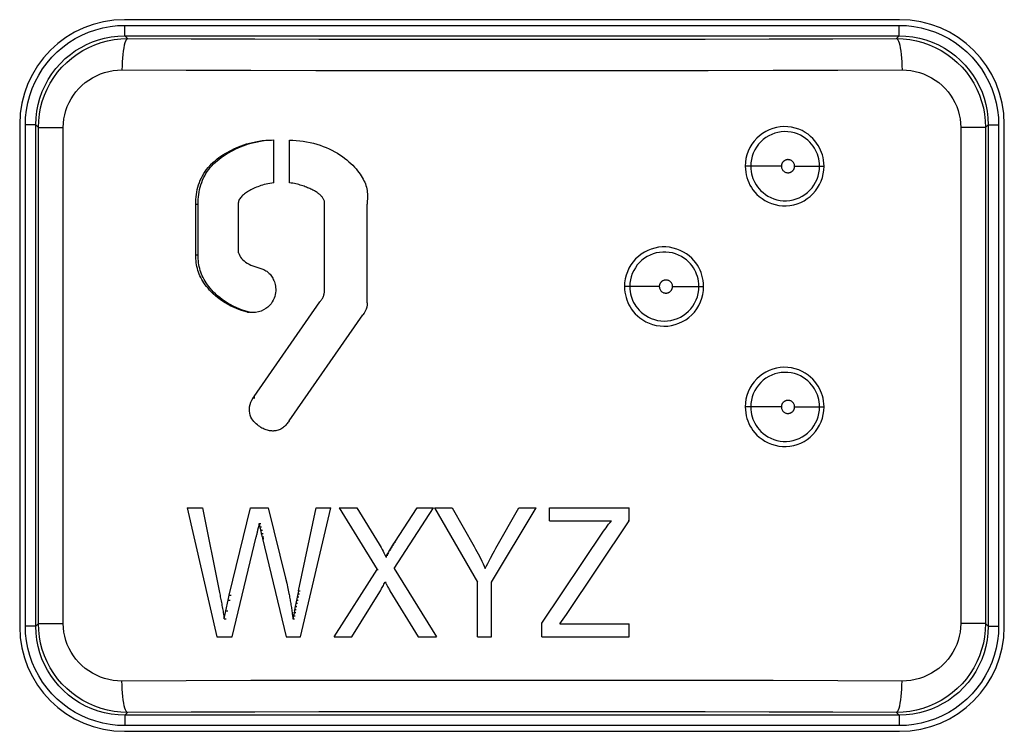
# Model space of a CAD drawing. Units: millimetres. Extents: x 56 to 205, y -11 to 242.
# Drawn here: x 159 to 169, y 59 to 66 of the extents above; entities that cross this region are included whole.
import ezdxf

# ---------------------------------------------------------------- set-up
doc = ezdxf.new("R2010")
doc.units = ezdxf.units.MM
doc.header["$LTSCALE"] = 16.335
doc.layers.get('0').update_dxf_attribs({"linetype": 'CONTINUOUS'})
doc.layers.add('ASSI', color=7, linetype='CONTINUOUS')
doc.layers.add('RACCORDO', color=7, linetype='CONTINUOUS')

msp = doc.modelspace()

# ---------------------------------------------------------------- linework, layer by layer
at = {"color": 7, "linetype": 'CONTINUOUS'}
for p, q in [((160.9701, 60.9039), (161.1148, 60.9039)), ((160.9701, 60.9039), (161.2538, 59.6716)), ((161.1148, 60.9039), (161.2776, 60.096)), ((161.3709, 60.071), (161.573, 60.9039)), ((161.573, 60.9039), (161.7436, 60.9039)), ((161.7436, 60.9039), (161.9087, 60.2322)), ((162.0322, 60.1121), (162.2001, 60.9039)), ((162.0496, 59.6716), (162.3421, 60.9039)), ((162.2001, 60.9039), (162.3421, 60.9039)), ((162.4198, 60.9039), (162.5874, 60.9039)), ((162.4198, 60.9039), (162.783, 60.3144)), ((162.5874, 60.9039), (162.8007, 60.5562)), ((162.9444, 60.3234), (163.3194, 60.9039)), ((162.9511, 60.5774), (163.1658, 60.9039)), ((163.1658, 60.9039), (163.3194, 60.9039)), ((163.3288, 60.9039), (163.5004, 60.9039)), ((163.3288, 60.9039), (163.7394, 60.1937)), ((163.5004, 60.9039), (163.71, 60.5333)), ((163.8744, 60.1937), (164.2996, 60.9039)), ((163.9155, 60.5183), (164.1356, 60.9039)), ((164.1356, 60.9039), (164.2996, 60.9039)), ((164.4273, 60.904), (165.1879, 60.904)), ((164.4273, 60.7805), (164.4273, 60.904)), ((165.1879, 60.7805), (165.1879, 60.904)), ((161.6552, 60.7556), (161.6728, 60.7556)), ((164.4273, 60.7805), (165.0194, 60.7805)), ((164.592, 59.8857), (165.1879, 60.7805)), ((164.9681, 60.7131), (164.9803, 60.7304)), ((164.9803, 60.7304), (164.9931, 60.7472)), ((164.9931, 60.7472), (165.0065, 60.7644)), ((165.0065, 60.7644), (165.0194, 60.7805)), ((165.1879, 60.7805), (165.1797, 60.7805)), ((161.6457, 60.7076), (161.6467, 60.7129)), ((161.6623, 60.7229), (161.6799, 60.7229)), ((161.6695, 60.6908), (161.687, 60.6908)), ((161.6769, 60.6591), (161.6944, 60.6591)), ((161.6769, 60.6591), (161.6848, 60.627)), ((164.355, 59.8017), (164.9432, 60.6798)), ((164.9432, 60.6798), (164.9556, 60.6965)), ((164.9556, 60.6965), (164.9681, 60.7131)), ((161.3973, 59.6716), (161.6274, 60.6273)), ((161.6849, 60.627), (161.7023, 60.627)), ((161.6886, 60.6111), (161.9131, 59.6716)), ((162.8007, 60.5562), (162.8105, 60.5398)), ((162.8105, 60.5398), (162.8201, 60.5238)), ((162.9215, 60.5321), (162.9314, 60.5473)), ((162.9314, 60.5473), (162.9416, 60.5626)), ((162.9416, 60.5626), (162.9511, 60.5774)), ((162.8201, 60.5238), (162.8298, 60.5065)), ((162.8298, 60.5065), (162.8389, 60.4898)), ((162.8389, 60.4898), (162.8481, 60.4725)), ((162.8481, 60.4725), (162.8576, 60.4548)), ((162.8576, 60.4548), (162.8668, 60.437)), ((162.8668, 60.437), (162.8756, 60.4532)), ((162.8756, 60.4532), (162.8844, 60.4693)), ((162.8844, 60.4693), (162.8934, 60.4853)), ((162.8934, 60.4853), (162.9031, 60.501)), ((162.8934, 60.4853), (162.902, 60.4853)), ((162.9031, 60.501), (162.9121, 60.5167)), ((162.9031, 60.501), (162.9117, 60.501)), ((162.9121, 60.5167), (162.9215, 60.5321)), ((162.9121, 60.5167), (162.9206, 60.5167)), ((162.9215, 60.5321), (162.9299, 60.5321)), ((163.71, 60.5333), (163.7225, 60.5102)), ((163.7225, 60.5102), (163.7347, 60.4865)), ((163.7347, 60.4865), (163.747, 60.4631)), ((163.747, 60.4631), (163.7712, 60.4163)), ((163.8641, 60.4218), (163.8895, 60.4705)), ((163.8895, 60.4705), (163.9026, 60.4943)), ((163.9026, 60.4943), (163.9155, 60.5183)), ((162.8668, 60.437), (162.8756, 60.437)), ((163.7712, 60.4163), (163.7826, 60.3936)), ((163.7826, 60.3936), (163.7936, 60.3701)), ((163.7936, 60.3701), (163.8047, 60.347)), ((163.8156, 60.3237), (163.8271, 60.3486)), ((163.8271, 60.3486), (163.8394, 60.3733)), ((163.8394, 60.3733), (163.8641, 60.4218)), ((162.371, 59.6717), (162.783, 60.3144)), ((162.783, 60.3144), (162.7924, 60.3144)), ((162.9444, 60.3234), (163.3482, 59.6717)), ((163.8047, 60.347), (163.8156, 60.3237)), ((161.9087, 60.2322), (161.9198, 60.1835)), ((161.9198, 60.1835), (161.9304, 60.1348)), ((162.8373, 60.153), (162.8426, 60.1631)), ((162.8426, 60.1631), (162.8478, 60.1737)), ((162.8478, 60.1737), (162.8534, 60.1835)), ((162.8534, 60.1835), (162.8587, 60.1938)), ((162.8587, 60.1938), (162.8675, 60.1938)), ((162.8587, 60.1938), (162.8642, 60.1842)), ((162.8642, 60.1842), (162.8744, 60.1654)), ((162.8744, 60.1654), (162.8844, 60.1474)), ((163.7394, 59.6716), (163.7394, 60.1937)), ((163.8744, 59.6716), (163.8744, 60.1937)), ((161.3594, 60.0204), (161.3708, 60.071)), ((161.9304, 60.1348), (161.9402, 60.0867)), ((162.0258, 60.0819), (162.0408, 60.0819)), ((162.5398, 59.6717), (162.8081, 60.102)), ((162.8081, 60.102), (162.8139, 60.1121)), ((162.8139, 60.1121), (162.8201, 60.1223)), ((162.8201, 60.1223), (162.8257, 60.1326)), ((162.8257, 60.1326), (162.8312, 60.1431)), ((162.8312, 60.1431), (162.8373, 60.153)), ((162.8844, 60.1474), (162.8897, 60.138)), ((162.8897, 60.138), (162.8947, 60.1289)), ((162.8947, 60.1289), (162.9001, 60.12)), ((162.9001, 60.12), (162.9053, 60.1105)), ((162.9053, 60.1105), (163.1735, 59.6717)), ((161.3383, 59.92), (161.3593, 60.0204)), ((161.3593, 60.0204), (161.3793, 60.0203)), ((162.0071, 59.9923), (162.0222, 59.9923)), ((162.0136, 60.022), (162.0287, 60.0219)), ((162.0196, 60.0521), (162.0346, 60.0521)), ((161.3227, 59.8433), (161.3382, 59.92)), ((161.3382, 59.92), (161.3582, 59.92)), ((161.9893, 59.8978), (161.9902, 59.9027)), ((161.9902, 59.9027), (162.0054, 59.9027)), ((161.9946, 59.9277), (161.9955, 59.9327)), ((161.9955, 59.9327), (162.0106, 59.9327)), ((162.0013, 59.962), (162.0164, 59.962)), ((164.5275, 59.7952), (164.592, 59.8857)), ((164.592, 59.8857), (164.5882, 59.8857)), ((161.3227, 59.8433), (161.3428, 59.8433)), ((161.9792, 59.8433), (161.9945, 59.8433)), ((161.9847, 59.8734), (162, 59.8734)), ((164.355, 59.6715), (164.355, 59.8017)), ((164.5275, 59.7952), (165.1879, 59.7952)), ((165.1879, 59.6715), (165.1879, 59.7952)), ((161.2538, 59.6716), (161.3973, 59.6716)), ((161.9131, 59.6716), (162.0496, 59.6716)), ((162.371, 59.6717), (162.5398, 59.6717)), ((163.1735, 59.6717), (163.3482, 59.6717)), ((163.7394, 59.6716), (163.8744, 59.6716)), ((164.355, 59.6715), (165.1879, 59.6715))]:
    msp.add_line(p, q, dxfattribs=at)
at = {"color": 250, "linetype": 'CONTINUOUS'}
for p, q in [((161.6886, 60.6111), (161.7023, 60.6111)), ((162.9314, 60.5473), (162.9397, 60.5473)), ((162.9416, 60.5626), (162.9498, 60.5626)), ((162.9511, 60.5774), (162.9593, 60.5774)), ((162.8756, 60.4532), (162.8843, 60.4532)), ((162.8844, 60.4693), (162.8931, 60.4693)), ((162.8744, 60.1654), (162.8831, 60.1654)), ((161.3708, 60.071), (161.3906, 60.071)), ((162.0321, 60.1121), (162.0471, 60.1121)), ((162.8844, 60.1474), (162.8931, 60.1474))]:
    msp.add_line(p, q, dxfattribs=at)
at = {"color": 7, "linetype": 'CONTINUOUS'}
for centre, major_axis, ratio, start_param, end_param in [((164.0703, 60.7076), (20.4235, 104.9811), 0.022253, -4.708362, -4.70811), ((164.0703, 60.7393), (20.4253, 99.2076), 0.023386, -4.707738, -4.707574), ((164.0703, 60.7556), (-20.4267, 94.7606), 0.024354, 7.848732, 7.849076), ((164.0703, 60.6273), (20.4273, 82.8322), 0.027802, -4.705731, -4.705533), ((164.0703, 60.6437), (20.4251, 91.1627), 0.025474, -4.706854, -4.706682), ((164.0703, 60.6594), (20.4274, 84.7389), 0.027161, -4.706031, -4.705842), ((164.0703, 60.6755), (20.4209, 116.0946), 0.020315, -4.708954, -4.708815), ((164.0703, 60.6915), (20.4294, 81.0575), 0.028173, -4.705487, -4.705289), ((164.0703, 60.7229), (-20.4285, 90.9537), 0.025204, 7.848321, 7.848674), ((164.0703, 60.6908), (-20.4301, 87.8159), 0.025935, 7.847948, 7.84831), ((164.0703, 60.627), (-20.4317, 87.8242), 0.025767, 1.564802, 1.564983), ((164.0703, 60.096), (-20.3797, 105.2235), 0.025581, 1.565841, 1.566101), ((164.0703, 60.0687), (-20.3815, 100.8867), 0.026546, 1.565434, 1.565701), ((164.0703, 60.0866), (-20.453, 112.4525), 0.018335, 1.567461, 1.567892), ((164.0703, 60.0521), (20.4624, 99.1251), 0.019842, -4.708594, -4.708293), ((164.0703, 60.0819), (20.4632, 97.515), 0.020081, -4.708484, -4.708175), ((164.0703, 60.0417), (-20.3814, 103.8075), 0.025804, 1.56573, 1.565998), ((164.0703, 60.0138), (-20.38, 113.0782), 0.023781, 1.56651, 1.566761), ((164.0703, 59.9854), (-20.3812, 110.2725), 0.024302, 1.566304, 1.566555), ((164.0703, 60.0381), (-20.4533, 117.1434), 0.017572, 1.567728, 1.568142), ((164.0703, 59.9896), (-20.4536, 123.1309), 0.016697, 1.568022, 1.568419), ((164.0703, 59.962), (20.4596, 106.5991), 0.018719, -4.70908, -4.708796), ((164.0703, 59.9923), (20.4622, 93.2062), 0.021118, -4.708071, -4.707753), ((164.0703, 60.0219), (20.4612, 103.2452), 0.019167, -4.708883, -4.70859), ((164.0703, 59.9577), (-20.3813, 113.0859), 0.023692, 1.566526, 1.566777), ((164.0703, 59.9293), (-20.3793, 129.555), 0.020798, 1.567524, 1.567741), ((164.0703, 59.9012), (-20.3793, 134.4479), 0.020043, 1.567758, 1.567974), ((164.0703, 59.9407), (-20.4529, 143.1402), 0.014409, 1.568737, 1.569073), ((164.0703, 59.8926), (-20.4532, 150.6792), 0.01367, 1.56894, 1.569268), ((164.0703, 59.8735), (20.4577, 109.509), 0.018402, -4.709174, -4.708951), ((164.0703, 59.9028), (20.4575, 115.8894), 0.017406, -4.709531, -4.709316), ((164.0703, 59.9327), (20.4595, 103.2542), 0.019335, -4.708841, -4.708558), ((164.0703, 59.8721), (-20.3813, 123.7377), 0.021655, 1.567229, 1.567463), ((164.0703, 59.8433), (20.4567, 112.8045), 0.017946, -4.709401, -4.709134)]:
    msp.add_ellipse(centre, major_axis=major_axis, ratio=ratio, start_param=start_param, end_param=end_param, dxfattribs=at)
at = {"layer": 'ASSI', "color": 7, "linetype": 'CONTINUOUS'}
for p, q in [((167.7703, 65.5685), (160.3703, 65.5685)), ((159.3703, 64.5685), (159.3703, 59.7685)), ((168.7703, 59.7685), (168.7703, 64.5685)), ((161.7951, 64.0094), (161.7951, 64.4199)), ((161.9451, 64.0097), (161.9451, 64.4185)), ((162.2801, 62.9789), (162.2801, 63.8292)), ((161.4603, 63.3418), (161.46, 63.8221)), ((162.688, 62.8642), (162.688, 63.8044)), ((161.6077, 61.9677), (162.2361, 62.8732)), ((161.9433, 61.7347), (162.6457, 62.7471)), ((161.6077, 61.9677), (161.6165, 61.9677)), ((160.3703, 58.7685), (167.7703, 58.7685))]:
    msp.add_line(p, q, dxfattribs=at)
at = {"layer": 'ASSI', "color": 250, "linetype": 'CONTINUOUS'}
for p, q in [((160.3744, 65.5142), (167.7661, 65.5142)), ((160.3744, 65.4142), (160.3744, 65.5142)), ((167.7661, 65.4142), (167.7661, 65.5142)), ((160.3744, 65.4142), (167.7661, 65.4142)), ((160.401, 65.3877), (160.3744, 65.4142)), ((167.7395, 65.3877), (167.7661, 65.4142)), ((159.5246, 64.5644), (159.4246, 64.5644)), ((159.4246, 59.7727), (159.4246, 64.5644)), ((159.5492, 64.5397), (159.5246, 64.5644)), ((159.5246, 59.7727), (159.5246, 64.5644)), ((159.5492, 64.5397), (159.7867, 64.5397)), ((159.5492, 59.7974), (159.5492, 64.5397)), ((159.7867, 59.7974), (159.7867, 64.5397)), ((168.5913, 64.5397), (168.3539, 64.5397)), ((168.3539, 64.5397), (168.3539, 59.7974)), ((168.5913, 64.5397), (168.6159, 64.5644)), ((168.5913, 64.5397), (168.5913, 59.7974)), ((168.6159, 64.5644), (168.7159, 64.5644)), ((168.6159, 64.5644), (168.6159, 59.7727)), ((168.7159, 64.5644), (168.7159, 59.7727)), ((166.6417, 64.1685), (166.2969, 64.1685)), ((166.7684, 64.1685), (167.049, 64.1685)), ((161.0524, 63.8045), (161.0745, 63.8045)), ((161.0524, 63.3209), (161.0745, 63.3209)), ((165.4763, 63.0185), (165.144, 63.0185)), ((165.603, 63.0185), (165.8996, 63.0185)), ((161.5451, 62.7753), (161.5636, 62.7753)), ((161.5984, 61.9553), (161.6165, 61.9553)), ((166.6417, 61.8685), (166.2969, 61.8685)), ((166.7684, 61.8685), (167.049, 61.8685)), ((159.5492, 59.7974), (159.5246, 59.7727)), ((159.5492, 59.7974), (159.7867, 59.7974)), ((168.5913, 59.7974), (168.3539, 59.7974)), ((168.5913, 59.7974), (168.6159, 59.7727)), ((159.5246, 59.7727), (159.4246, 59.7727)), ((168.6159, 59.7727), (168.7159, 59.7727)), ((160.401, 58.9494), (160.3744, 58.9229)), ((167.7395, 58.9494), (167.7661, 58.9229)), ((167.7661, 58.9229), (160.3744, 58.9229)), ((160.3744, 58.9229), (160.3744, 58.8229)), ((167.7661, 58.9229), (167.7661, 58.8229)), ((167.7661, 58.8229), (160.3744, 58.8229))]:
    msp.add_line(p, q, dxfattribs=at)
for points in [[(159.4246, 64.5644), (159.4272, 64.6352), (159.435, 64.7052), (159.448, 64.7742), (159.4664, 64.8427), (159.4899, 64.9103), (159.5182, 64.9756), (159.5514, 65.0384), (159.5894, 65.099), (159.6315, 65.1563), (159.678, 65.2102), (159.7286, 65.2608), (159.7825, 65.3073), (159.8398, 65.3494), (159.9003, 65.3874), (159.9632, 65.4206), (160.0285, 65.4489), (160.0961, 65.4724), (160.1646, 65.4908), (160.2336, 65.5038), (160.3036, 65.5116), (160.3744, 65.5142)], [(167.7661, 65.5142), (167.8369, 65.5116), (167.9069, 65.5038), (167.9759, 65.4908), (168.0444, 65.4724), (168.112, 65.4489), (168.1773, 65.4206), (168.2401, 65.3874), (168.3007, 65.3494), (168.358, 65.3073), (168.4119, 65.2608), (168.4625, 65.2102), (168.509, 65.1563), (168.5511, 65.099), (168.5891, 65.0384), (168.6223, 64.9756), (168.6506, 64.9103), (168.6741, 64.8427), (168.6925, 64.7742), (168.7055, 64.7052), (168.7133, 64.6352), (168.7159, 64.5644)], [(159.5246, 64.5644), (159.5271, 64.6295), (159.5345, 64.6941), (159.5469, 64.7578), (159.5639, 64.8201), (159.5856, 64.8807), (159.6119, 64.9396), (159.6426, 64.9964), (159.6775, 65.0508), (159.7164, 65.1023), (159.7594, 65.1509), (159.8058, 65.196), (159.8546, 65.2367), (159.9045, 65.2725), (159.9558, 65.304), (160.0092, 65.3318), (160.0643, 65.3557), (160.1211, 65.3756), (160.1805, 65.3918), (160.243, 65.404), (160.3078, 65.4116), (160.3744, 65.4142)], [(159.5492, 64.5397), (159.5516, 64.6026), (159.5586, 64.6652), (159.5702, 64.7271), (159.5864, 64.788), (159.6071, 64.8475), (159.6322, 64.9054), (159.6616, 64.9614), (159.6952, 65.015), (159.7327, 65.0661), (159.7739, 65.1143), (159.8188, 65.1594), (159.867, 65.201), (159.9182, 65.239), (159.9722, 65.273), (160.0288, 65.303), (160.0874, 65.3286), (160.148, 65.3498), (160.2099, 65.3664), (160.273, 65.3783), (160.3368, 65.3854), (160.401, 65.3877)], [(160.401, 65.3877), (160.394, 65.3845), (160.3871, 65.3764), (160.3804, 65.3634), (160.3741, 65.3458), (160.3682, 65.3239), (160.3629, 65.298), (160.3582, 65.2686), (160.3542, 65.2362), (160.3511, 65.2013), (160.3487, 65.1645), (160.3472, 65.1264), (160.3467, 65.0877)], [(160.401, 65.3877), (161.007, 65.3859), (161.6152, 65.3844), (162.2257, 65.3833), (162.8391, 65.3825), (163.4546, 65.382), (164.0702, 65.3818), (164.6858, 65.382), (165.3014, 65.3825), (165.9148, 65.3833), (166.5252, 65.3844), (167.1335, 65.3859), (167.7395, 65.3877)], [(167.7395, 65.3877), (167.8037, 65.3854), (167.8675, 65.3783), (167.9306, 65.3664), (167.9926, 65.3498), (168.0531, 65.3286), (168.1117, 65.303), (168.1683, 65.273), (168.2223, 65.239), (168.2735, 65.201), (168.3217, 65.1594), (168.3666, 65.1143), (168.4078, 65.0661), (168.4453, 65.015), (168.4789, 64.9614), (168.5083, 64.9054), (168.5334, 64.8475), (168.5541, 64.788), (168.5703, 64.7271), (168.5819, 64.6652), (168.5889, 64.6026), (168.5913, 64.5397)], [(167.7395, 65.3877), (167.7465, 65.3845), (167.7534, 65.3763), (167.7601, 65.3634), (167.7664, 65.3458), (167.7723, 65.3239), (167.7776, 65.298), (167.7823, 65.2686), (167.7863, 65.2362), (167.7894, 65.2013), (167.7918, 65.1645), (167.7933, 65.1265), (167.7938, 65.0877)], [(167.7661, 65.4142), (167.8312, 65.4117), (167.8958, 65.4043), (167.9595, 65.3919), (168.0218, 65.3749), (168.0824, 65.3532), (168.1413, 65.3269), (168.1981, 65.2962), (168.2525, 65.2613), (168.304, 65.2224), (168.3526, 65.1794), (168.3977, 65.133), (168.4384, 65.0842), (168.4742, 65.0343), (168.5057, 64.983), (168.5335, 64.9296), (168.5574, 64.8745), (168.5773, 64.8177), (168.5935, 64.7583), (168.6057, 64.6958), (168.6133, 64.631), (168.6159, 64.5644)], [(159.7867, 64.5397), (159.7882, 64.5806), (159.7928, 64.6209), (159.8004, 64.6606), (159.811, 64.6999), (159.8246, 64.7386), (159.8411, 64.7761), (159.8604, 64.8122), (159.8826, 64.8471), (159.9072, 64.8801), (159.9343, 64.9112), (159.964, 64.9405), (159.9956, 64.9674), (160.0293, 64.9919), (160.065, 65.014), (160.1021, 65.0333), (160.1407, 65.0498), (160.1807, 65.0635), (160.2214, 65.0742), (160.2625, 65.0817), (160.3042, 65.0862), (160.3467, 65.0877)], [(160.3467, 65.0877), (160.9608, 65.0859), (161.5783, 65.0845), (162.1985, 65.0833), (162.8211, 65.0825), (163.4454, 65.082), (164.0702, 65.0819), (164.6951, 65.082), (165.3193, 65.0825), (165.9419, 65.0833), (166.5622, 65.0845), (167.1797, 65.0859), (167.7938, 65.0877)], [(167.7938, 65.0877), (167.8363, 65.0862), (167.878, 65.0817), (167.9191, 65.0742), (167.9597, 65.0635), (167.9997, 65.0498), (168.0383, 65.0333), (168.0755, 65.014), (168.1112, 64.9919), (168.1449, 64.9674), (168.1765, 64.9405), (168.2062, 64.9113), (168.2333, 64.8801), (168.2579, 64.8471), (168.2801, 64.8122), (168.2994, 64.7761), (168.3158, 64.7386), (168.3295, 64.6999), (168.3401, 64.6606), (168.3477, 64.6209), (168.3523, 64.5806), (168.3539, 64.5397)], [(167.049, 64.1685), (167.0476, 64.1972), (167.0446, 64.2247), (167.04, 64.2509), (167.0338, 64.2758), (167.026, 64.2995), (167.0166, 64.3227), (167.0057, 64.3454), (166.9932, 64.3676), (166.9786, 64.3895), (166.9617, 64.4113), (166.9427, 64.4329), (166.921, 64.4534), (166.8965, 64.4731), (166.8693, 64.4918), (166.84, 64.5081), (166.8082, 64.5219), (166.7742, 64.5333), (166.7393, 64.5414), (166.7035, 64.5459), (166.6668, 64.5471), (166.6306, 64.5448), (166.5949, 64.5389), (166.5597, 64.5295), (166.5258, 64.5169), (166.4933, 64.501), (166.4622, 64.4819), (166.4332, 64.4601), (166.4065, 64.4355), (166.382, 64.4082), (166.3603, 64.3787), (166.3415, 64.3469), (166.3255, 64.3128), (166.313, 64.2779), (166.3042, 64.2424), (166.2988, 64.2059), (166.2969, 64.1685)], [(167.0065, 64.1685), (167.0056, 64.1934), (167.0029, 64.2173), (166.9986, 64.2404), (166.993, 64.2621), (166.9863, 64.2827), (166.9781, 64.3029), (166.9686, 64.3226), (166.9577, 64.3419), (166.9449, 64.3611), (166.9303, 64.3802), (166.9136, 64.3988), (166.8947, 64.4168), (166.8733, 64.4341), (166.8496, 64.4501), (166.8239, 64.4644), (166.7961, 64.4767), (166.7665, 64.4865), (166.7359, 64.4935), (166.7045, 64.4976), (166.6726, 64.4986), (166.6408, 64.4965), (166.6096, 64.4913), (166.5789, 64.4832), (166.5493, 64.4721), (166.5208, 64.4583), (166.4937, 64.4417), (166.4684, 64.4226), (166.445, 64.4011), (166.4237, 64.3775), (166.4047, 64.3517), (166.3881, 64.3239), (166.3742, 64.2944), (166.3633, 64.2638), (166.3556, 64.2324), (166.3509, 64.2006), (166.3493, 64.1685)], [(166.7684, 64.1685), (166.7678, 64.1764), (166.7664, 64.1838), (166.7642, 64.1909), (166.7611, 64.1976), (166.7572, 64.2039), (166.7528, 64.2096), (166.748, 64.2145), (166.7428, 64.2187), (166.7375, 64.2222), (166.7321, 64.2251), (166.7267, 64.2273), (166.7214, 64.2289), (166.7162, 64.2301), (166.7111, 64.2308), (166.7061, 64.231), (166.7014, 64.231), (166.6968, 64.2305), (166.6924, 64.2298), (166.6883, 64.2288), (166.6844, 64.2276), (166.6807, 64.2262), (166.6772, 64.2247), (166.674, 64.223), (166.6709, 64.2212), (166.6681, 64.2193), (166.6655, 64.2173), (166.663, 64.2153), (166.6608, 64.2132), (166.6587, 64.2111), (166.6568, 64.209), (166.6551, 64.2069), (166.6535, 64.2048), (166.652, 64.2027), (166.6507, 64.2005), (166.6494, 64.1984), (166.6483, 64.1963), (166.6473, 64.1941), (166.6464, 64.192), (166.6455, 64.1898), (166.6448, 64.1876), (166.6441, 64.1854), (166.6435, 64.1831), (166.643, 64.1808), (166.6425, 64.1785), (166.6422, 64.1761), (166.642, 64.1736), (166.6418, 64.1711), (166.6417, 64.1685)], [(166.2969, 64.1685), (166.2984, 64.1393), (166.3015, 64.1113), (166.3063, 64.0845), (166.3128, 64.0592), (166.321, 64.035), (166.3309, 64.0114), (166.3423, 63.9882), (166.3554, 63.9656), (166.3708, 63.9434), (166.3886, 63.9211), (166.4087, 63.8992), (166.4314, 63.8785), (166.457, 63.8589), (166.4853, 63.8406), (166.5155, 63.8248), (166.5478, 63.8117), (166.5821, 63.8013), (166.617, 63.7941), (166.6525, 63.7905), (166.6886, 63.7902), (166.7242, 63.7933), (166.7593, 63.7999), (166.7938, 63.8098), (166.827, 63.8229), (166.8587, 63.8391), (166.889, 63.8584), (166.9172, 63.8803), (166.9431, 63.9049), (166.9669, 63.9321), (166.9879, 63.9613), (167.0061, 63.9928), (167.0215, 64.0264), (167.0336, 64.0609), (167.0421, 64.0958), (167.0472, 64.1317), (167.049, 64.1685)], [(166.3493, 64.1685), (166.3503, 64.1433), (166.3531, 64.1188), (166.3576, 64.0953), (166.3634, 64.0732), (166.3705, 64.0522), (166.379, 64.0316), (166.389, 64.0115), (166.4005, 63.9919), (166.4138, 63.9723), (166.4293, 63.9529), (166.4469, 63.934), (166.4668, 63.9158), (166.4891, 63.8986), (166.5137, 63.8828), (166.5403, 63.869), (166.5685, 63.8574), (166.5983, 63.8484), (166.629, 63.8422), (166.6601, 63.839), (166.6915, 63.8387), (166.7227, 63.8415), (166.7534, 63.8472), (166.7834, 63.8558), (166.8125, 63.8673), (166.8403, 63.8814), (166.8667, 63.8982), (166.8913, 63.9174), (166.9141, 63.9388), (166.9347, 63.9624), (166.9531, 63.988), (166.9691, 64.0154), (166.9825, 64.0445), (166.993, 64.0747), (167.0005, 64.1056), (167.005, 64.137), (167.0065, 64.1685)], [(166.6417, 64.1685), (166.6423, 64.1607), (166.6437, 64.1533), (166.6459, 64.1462), (166.649, 64.1395), (166.653, 64.1331), (166.6573, 64.1275), (166.6621, 64.1226), (166.6674, 64.1184), (166.6727, 64.1148), (166.678, 64.112), (166.6834, 64.1098), (166.6888, 64.1082), (166.694, 64.107), (166.6991, 64.1063), (166.704, 64.1061), (166.7088, 64.1061), (166.7134, 64.1066), (166.7177, 64.1073), (166.7218, 64.1083), (166.7257, 64.1095), (166.7294, 64.1109), (166.7329, 64.1124), (166.7362, 64.1141), (166.7392, 64.1159), (166.7421, 64.1178), (166.7447, 64.1198), (166.7471, 64.1218), (166.7494, 64.1239), (166.7514, 64.126), (166.7533, 64.1281), (166.7551, 64.1302), (166.7567, 64.1323), (166.7581, 64.1344), (166.7595, 64.1366), (166.7607, 64.1387), (166.7618, 64.1408), (166.7629, 64.143), (166.7638, 64.1451), (166.7646, 64.1473), (166.7654, 64.1495), (166.7661, 64.1517), (166.7667, 64.154), (166.7672, 64.1563), (166.7676, 64.1586), (166.7679, 64.161), (166.7682, 64.1634), (166.7684, 64.166), (166.7684, 64.1685)], [(165.8996, 63.0185), (165.8981, 63.0479), (165.895, 63.076), (165.8901, 63.103), (165.8835, 63.1285), (165.8752, 63.1528), (165.8652, 63.1765), (165.8536, 63.1999), (165.8403, 63.2227), (165.8246, 63.2451), (165.8063, 63.2676), (165.7857, 63.2898), (165.7625, 63.3106), (165.7363, 63.3302), (165.7075, 63.3484), (165.6769, 63.364), (165.6444, 63.3767), (165.6101, 63.3867), (165.5753, 63.3935), (165.54, 63.3968), (165.5042, 63.3968), (165.4689, 63.3935), (165.434, 63.3868), (165.3996, 63.3768), (165.3665, 63.3637), (165.3349, 63.3475), (165.3046, 63.3283), (165.2764, 63.3064), (165.2504, 63.2819), (165.2265, 63.2548), (165.2055, 63.2255), (165.1872, 63.194), (165.1717, 63.1604), (165.1595, 63.126), (165.151, 63.091), (165.1458, 63.0552), (165.144, 63.0185)], [(165.8546, 63.0185), (165.8536, 63.044), (165.8508, 63.0685), (165.8463, 63.0922), (165.8404, 63.1144), (165.8332, 63.1355), (165.8246, 63.1562), (165.8144, 63.1765), (165.8027, 63.1963), (165.7891, 63.216), (165.7732, 63.2357), (165.7551, 63.2548), (165.7348, 63.2731), (165.712, 63.2903), (165.6869, 63.306), (165.6601, 63.3196), (165.6317, 63.3308), (165.6019, 63.3395), (165.5713, 63.3453), (165.5404, 63.3482), (165.5093, 63.3483), (165.4783, 63.3453), (165.4477, 63.3395), (165.4178, 63.3308), (165.3889, 63.3194), (165.3611, 63.3053), (165.3348, 63.2886), (165.3101, 63.2694), (165.2874, 63.248), (165.2667, 63.2245), (165.2482, 63.1989), (165.232, 63.1714), (165.2186, 63.1423), (165.208, 63.1122), (165.2005, 63.0813), (165.196, 63.05), (165.1945, 63.0185)], [(165.603, 63.0185), (165.6024, 63.0264), (165.601, 63.0338), (165.5988, 63.0409), (165.5957, 63.0476), (165.5918, 63.0539), (165.5874, 63.0596), (165.5827, 63.0645), (165.5774, 63.0687), (165.5721, 63.0722), (165.5668, 63.0751), (165.5614, 63.0773), (165.556, 63.0789), (165.5508, 63.0801), (165.5457, 63.0808), (165.5407, 63.081), (165.536, 63.081), (165.5314, 63.0805), (165.527, 63.0798), (165.5229, 63.0788), (165.519, 63.0776), (165.5153, 63.0762), (165.5118, 63.0747), (165.5086, 63.073), (165.5055, 63.0712), (165.5027, 63.0693), (165.5001, 63.0673), (165.4976, 63.0653), (165.4954, 63.0632), (165.4933, 63.0611), (165.4914, 63.059), (165.4897, 63.0569), (165.4881, 63.0548), (165.4866, 63.0526), (165.4852, 63.0505), (165.484, 63.0484), (165.4829, 63.0462), (165.4819, 63.0441), (165.4809, 63.042), (165.4801, 63.0398), (165.4793, 63.0376), (165.4787, 63.0354), (165.4781, 63.0331), (165.4776, 63.0308), (165.4771, 63.0285), (165.4768, 63.0261), (165.4766, 63.0236), (165.4764, 63.0211), (165.4763, 63.0185)], [(165.144, 63.0185), (165.1453, 62.9905), (165.1482, 62.9636), (165.1527, 62.9379), (165.1587, 62.9135), (165.1662, 62.8903), (165.1753, 62.8675), (165.1859, 62.8451), (165.1979, 62.8233), (165.2121, 62.8017), (165.2285, 62.78), (165.247, 62.7586), (165.2681, 62.738), (165.2921, 62.7182), (165.3187, 62.6993), (165.3476, 62.6826), (165.3791, 62.6682), (165.413, 62.656), (165.4479, 62.6472), (165.4839, 62.6419), (165.5209, 62.6399), (165.5576, 62.6415), (165.5937, 62.6467), (165.6295, 62.6555), (165.6639, 62.6676), (165.697, 62.683), (165.7288, 62.7017), (165.7585, 62.7232), (165.7859, 62.7476), (165.8111, 62.7749), (165.8335, 62.8044), (165.853, 62.8367), (165.8697, 62.8712), (165.8828, 62.9068), (165.892, 62.943), (165.8976, 62.9803), (165.8996, 63.0185)], [(165.1945, 63.0185), (165.1954, 62.9943), (165.198, 62.9708), (165.2021, 62.9482), (165.2075, 62.927), (165.214, 62.9068), (165.2219, 62.8869), (165.2311, 62.8675), (165.2417, 62.8485), (165.254, 62.8295), (165.2682, 62.8106), (165.2844, 62.7921), (165.3028, 62.7741), (165.3237, 62.7567), (165.3469, 62.7404), (165.3723, 62.7258), (165.3998, 62.713), (165.4293, 62.7026), (165.46, 62.6949), (165.4915, 62.6901), (165.5237, 62.6885), (165.5558, 62.6899), (165.5875, 62.6945), (165.6185, 62.7021), (165.6487, 62.7127), (165.6778, 62.7261), (165.7054, 62.7423), (165.7313, 62.7612), (165.7553, 62.7825), (165.7772, 62.8061), (165.7969, 62.832), (165.8141, 62.8601), (165.8286, 62.89), (165.8399, 62.9212), (165.8481, 62.9532), (165.853, 62.9857), (165.8546, 63.0185)], [(165.4763, 63.0185), (165.4769, 63.0107), (165.4783, 63.0033), (165.4805, 62.9962), (165.4836, 62.9895), (165.4875, 62.9832), (165.4919, 62.9775), (165.4967, 62.9726), (165.5019, 62.9684), (165.5072, 62.9649), (165.5126, 62.962), (165.518, 62.9598), (165.5233, 62.9582), (165.5285, 62.957), (165.5337, 62.9563), (165.5386, 62.9561), (165.5434, 62.9561), (165.548, 62.9566), (165.5523, 62.9573), (165.5564, 62.9583), (165.5604, 62.9595), (165.5641, 62.9609), (165.5675, 62.9624), (165.5708, 62.9641), (165.5738, 62.9659), (165.5767, 62.9678), (165.5793, 62.9698), (165.5817, 62.9718), (165.584, 62.9739), (165.586, 62.976), (165.5879, 62.9781), (165.5897, 62.9802), (165.5913, 62.9823), (165.5928, 62.9844), (165.5941, 62.9866), (165.5953, 62.9887), (165.5965, 62.9908), (165.5975, 62.993), (165.5984, 62.9951), (165.5992, 62.9973), (165.6, 62.9995), (165.6007, 63.0017), (165.6013, 63.004), (165.6018, 63.0063), (165.6022, 63.0086), (165.6025, 63.011), (165.6028, 63.0135), (165.6029, 63.016), (165.603, 63.0185)], [(167.049, 61.8685), (167.0476, 61.8972), (167.0446, 61.9247), (167.04, 61.9509), (167.0338, 61.9758), (167.026, 61.9995), (167.0166, 62.0227), (167.0057, 62.0454), (166.9932, 62.0676), (166.9786, 62.0895), (166.9617, 62.1113), (166.9427, 62.1329), (166.921, 62.1534), (166.8965, 62.1731), (166.8693, 62.1918), (166.84, 62.2081), (166.8082, 62.2219), (166.7742, 62.2333), (166.7393, 62.2414), (166.7035, 62.2459), (166.6668, 62.2471), (166.6306, 62.2448), (166.5949, 62.2389), (166.5597, 62.2295), (166.5258, 62.2169), (166.4933, 62.201), (166.4622, 62.1819), (166.4332, 62.1601), (166.4065, 62.1355), (166.382, 62.1082), (166.3603, 62.0787), (166.3415, 62.0469), (166.3255, 62.0128), (166.313, 61.9779), (166.3042, 61.9424), (166.2988, 61.9059), (166.2969, 61.8685)], [(167.0065, 61.8685), (167.0056, 61.8934), (167.0029, 61.9173), (166.9986, 61.9404), (166.993, 61.9621), (166.9863, 61.9827), (166.9781, 62.0029), (166.9686, 62.0226), (166.9577, 62.0419), (166.9449, 62.0611), (166.9303, 62.0802), (166.9136, 62.0988), (166.8947, 62.1168), (166.8733, 62.1341), (166.8496, 62.1501), (166.8239, 62.1644), (166.7961, 62.1767), (166.7665, 62.1865), (166.7359, 62.1935), (166.7045, 62.1976), (166.6726, 62.1986), (166.6408, 62.1965), (166.6096, 62.1913), (166.5789, 62.1832), (166.5493, 62.1721), (166.5208, 62.1583), (166.4937, 62.1417), (166.4684, 62.1226), (166.445, 62.1011), (166.4237, 62.0775), (166.4047, 62.0517), (166.3881, 62.0239), (166.3742, 61.9944), (166.3633, 61.9638), (166.3556, 61.9324), (166.3509, 61.9006), (166.3493, 61.8685)], [(166.2969, 61.8685), (166.2984, 61.8393), (166.3015, 61.8113), (166.3063, 61.7845), (166.3128, 61.7592), (166.321, 61.735), (166.3309, 61.7114), (166.3423, 61.6882), (166.3554, 61.6656), (166.3708, 61.6434), (166.3886, 61.6211), (166.4087, 61.5992), (166.4314, 61.5785), (166.457, 61.5589), (166.4853, 61.5406), (166.5155, 61.5248), (166.5478, 61.5117), (166.5821, 61.5013), (166.617, 61.4941), (166.6525, 61.4905), (166.6886, 61.4902), (166.7242, 61.4933), (166.7593, 61.4999), (166.7938, 61.5098), (166.827, 61.5229), (166.8587, 61.5391), (166.889, 61.5584), (166.9172, 61.5803), (166.9431, 61.6049), (166.9669, 61.6321), (166.9879, 61.6613), (167.0061, 61.6928), (167.0215, 61.7264), (167.0336, 61.7609), (167.0421, 61.7958), (167.0472, 61.8317), (167.049, 61.8685)], [(166.3493, 61.8685), (166.3503, 61.8433), (166.3531, 61.8188), (166.3576, 61.7953), (166.3634, 61.7732), (166.3705, 61.7522), (166.379, 61.7316), (166.389, 61.7115), (166.4005, 61.6919), (166.4138, 61.6723), (166.4293, 61.6529), (166.4469, 61.634), (166.4668, 61.6158), (166.4891, 61.5986), (166.5137, 61.5828), (166.5403, 61.569), (166.5685, 61.5574), (166.5983, 61.5484), (166.629, 61.5422), (166.6601, 61.539), (166.6915, 61.5387), (166.7227, 61.5415), (166.7534, 61.5472), (166.7834, 61.5558), (166.8125, 61.5673), (166.8403, 61.5814), (166.8667, 61.5982), (166.8913, 61.6174), (166.9141, 61.6388), (166.9347, 61.6624), (166.9531, 61.688), (166.9691, 61.7154), (166.9825, 61.7445), (166.993, 61.7747), (167.0005, 61.8056), (167.005, 61.837), (167.0065, 61.8685)], [(166.7684, 61.8685), (166.7678, 61.8764), (166.7664, 61.8838), (166.7642, 61.8909), (166.7611, 61.8976), (166.7572, 61.9039), (166.7528, 61.9096), (166.748, 61.9145), (166.7428, 61.9187), (166.7375, 61.9222), (166.7321, 61.9251), (166.7267, 61.9273), (166.7214, 61.9289), (166.7162, 61.9301), (166.7111, 61.9308), (166.7061, 61.931), (166.7014, 61.931), (166.6968, 61.9305), (166.6924, 61.9298), (166.6883, 61.9288), (166.6844, 61.9276), (166.6807, 61.9262), (166.6772, 61.9247), (166.674, 61.923), (166.6709, 61.9212), (166.6681, 61.9193), (166.6655, 61.9173), (166.663, 61.9153), (166.6608, 61.9132), (166.6587, 61.9111), (166.6568, 61.909), (166.6551, 61.9069), (166.6535, 61.9048), (166.652, 61.9027), (166.6507, 61.9005), (166.6494, 61.8984), (166.6483, 61.8963), (166.6473, 61.8941), (166.6464, 61.892), (166.6455, 61.8898), (166.6448, 61.8876), (166.6441, 61.8854), (166.6435, 61.8831), (166.643, 61.8808), (166.6425, 61.8785), (166.6422, 61.8761), (166.642, 61.8736), (166.6418, 61.8711), (166.6417, 61.8685)], [(166.6417, 61.8685), (166.6423, 61.8607), (166.6437, 61.8533), (166.6459, 61.8462), (166.649, 61.8395), (166.653, 61.8331), (166.6573, 61.8275), (166.6621, 61.8226), (166.6674, 61.8184), (166.6727, 61.8148), (166.678, 61.812), (166.6834, 61.8098), (166.6888, 61.8082), (166.694, 61.807), (166.6991, 61.8063), (166.704, 61.8061), (166.7088, 61.8061), (166.7134, 61.8066), (166.7177, 61.8073), (166.7218, 61.8083), (166.7257, 61.8095), (166.7294, 61.8109), (166.7329, 61.8124), (166.7362, 61.8141), (166.7392, 61.8159), (166.7421, 61.8178), (166.7447, 61.8198), (166.7471, 61.8218), (166.7494, 61.8239), (166.7514, 61.826), (166.7533, 61.8281), (166.7551, 61.8302), (166.7567, 61.8323), (166.7581, 61.8344), (166.7595, 61.8366), (166.7607, 61.8387), (166.7618, 61.8408), (166.7629, 61.843), (166.7638, 61.8451), (166.7646, 61.8473), (166.7654, 61.8495), (166.7661, 61.8517), (166.7667, 61.854), (166.7672, 61.8563), (166.7676, 61.8586), (166.7679, 61.861), (166.7682, 61.8634), (166.7684, 61.866), (166.7684, 61.8685)], [(160.401, 58.9494), (160.3368, 58.9517), (160.273, 58.9588), (160.2099, 58.9707), (160.148, 58.9873), (160.0874, 59.0085), (160.0288, 59.0341), (159.9722, 59.0641), (159.9182, 59.0981), (159.867, 59.1361), (159.8188, 59.1777), (159.7739, 59.2228), (159.7327, 59.271), (159.6952, 59.3221), (159.6616, 59.3757), (159.6322, 59.4317), (159.6071, 59.4896), (159.5864, 59.5491), (159.5702, 59.61), (159.5586, 59.6719), (159.5516, 59.7345), (159.5492, 59.7974)], [(160.3467, 59.2494), (160.3043, 59.2508), (160.2625, 59.2554), (160.2214, 59.2629), (160.1808, 59.2736), (160.1408, 59.2873), (160.1022, 59.3038), (160.065, 59.3231), (160.0293, 59.3452), (159.9956, 59.3697), (159.964, 59.3966), (159.9343, 59.4258), (159.9072, 59.457), (159.8826, 59.49), (159.8604, 59.5249), (159.8411, 59.561), (159.8247, 59.5985), (159.811, 59.6372), (159.8004, 59.6765), (159.7928, 59.7162), (159.7882, 59.7565), (159.7867, 59.7974)], [(168.5913, 59.7974), (168.5889, 59.7345), (168.5819, 59.6719), (168.5703, 59.61), (168.5541, 59.5491), (168.5334, 59.4896), (168.5083, 59.4317), (168.4789, 59.3757), (168.4453, 59.3221), (168.4078, 59.271), (168.3666, 59.2228), (168.3217, 59.1777), (168.2735, 59.1361), (168.2223, 59.0981), (168.1683, 59.0641), (168.1117, 59.0341), (168.0531, 59.0085), (167.9926, 58.9873), (167.9306, 58.9707), (167.8675, 58.9588), (167.8037, 58.9517), (167.7395, 58.9494)], [(168.3539, 59.7974), (168.3523, 59.7565), (168.3477, 59.7162), (168.3402, 59.6765), (168.3295, 59.6372), (168.3159, 59.5985), (168.2994, 59.561), (168.2801, 59.5249), (168.2579, 59.49), (168.2333, 59.457), (168.2062, 59.4259), (168.1766, 59.3966), (168.1449, 59.3697), (168.1112, 59.3452), (168.0755, 59.3231), (168.0384, 59.3038), (167.9998, 59.2873), (167.9598, 59.2736), (167.9191, 59.2629), (167.878, 59.2554), (167.8363, 59.2508), (167.7938, 59.2494)], [(160.3744, 58.8229), (160.3036, 58.8255), (160.2336, 58.8333), (160.1646, 58.8463), (160.0961, 58.8647), (160.0285, 58.8882), (159.9632, 58.9165), (159.9004, 58.9497), (159.8398, 58.9877), (159.7825, 59.0298), (159.7286, 59.0763), (159.678, 59.1269), (159.6315, 59.1808), (159.5894, 59.2381), (159.5514, 59.2986), (159.5182, 59.3615), (159.4899, 59.4268), (159.4664, 59.4944), (159.448, 59.5629), (159.435, 59.6319), (159.4272, 59.7019), (159.4246, 59.7727)], [(160.3744, 58.9229), (160.3093, 58.9254), (160.2447, 58.9328), (160.181, 58.9451), (160.1187, 58.9622), (160.0581, 58.9839), (159.9992, 59.0101), (159.9424, 59.0408), (159.888, 59.0758), (159.8365, 59.1147), (159.7879, 59.1576), (159.7428, 59.2041), (159.7021, 59.2529), (159.6663, 59.3028), (159.6348, 59.3541), (159.607, 59.4074), (159.5831, 59.4626), (159.5632, 59.5194), (159.547, 59.5788), (159.5348, 59.6413), (159.5272, 59.7061), (159.5246, 59.7727)], [(168.7159, 59.7727), (168.7133, 59.7019), (168.7055, 59.6319), (168.6925, 59.5629), (168.6741, 59.4944), (168.6506, 59.4268), (168.6223, 59.3615), (168.5891, 59.2987), (168.5511, 59.2381), (168.509, 59.1808), (168.4625, 59.1269), (168.4119, 59.0763), (168.358, 59.0298), (168.3007, 58.9877), (168.2402, 58.9497), (168.1773, 58.9165), (168.112, 58.8882), (168.0444, 58.8647), (167.9759, 58.8463), (167.9069, 58.8333), (167.8369, 58.8255), (167.7661, 58.8229)], [(168.6159, 59.7727), (168.6134, 59.7076), (168.606, 59.643), (168.5936, 59.5793), (168.5766, 59.517), (168.5549, 59.4564), (168.5286, 59.3975), (168.498, 59.3407), (168.463, 59.2863), (168.4241, 59.2348), (168.3811, 59.1862), (168.3347, 59.141), (168.2859, 59.1004), (168.236, 59.0646), (168.1847, 59.0331), (168.1313, 59.0053), (168.0762, 58.9814), (168.0194, 58.9615), (167.96, 58.9453), (167.8975, 58.9331), (167.8327, 58.9255), (167.7661, 58.9229)], [(167.7938, 59.2494), (167.1797, 59.2512), (166.5622, 59.2526), (165.9419, 59.2538), (165.3193, 59.2546), (164.695, 59.2551), (164.0702, 59.2552), (163.4454, 59.2551), (162.8211, 59.2546), (162.1985, 59.2538), (161.5783, 59.2526), (160.9608, 59.2512), (160.3467, 59.2494)], [(160.401, 58.9494), (160.394, 58.9526), (160.3871, 58.9607), (160.3804, 58.9737), (160.3741, 58.9913), (160.3682, 59.0132), (160.3629, 59.0391), (160.3582, 59.0685), (160.3542, 59.1009), (160.3511, 59.1358), (160.3487, 59.1726), (160.3472, 59.2106), (160.3467, 59.2494)], [(167.7395, 58.9494), (167.7465, 58.9526), (167.7534, 58.9607), (167.7601, 58.9737), (167.7664, 58.9913), (167.7723, 59.0132), (167.7776, 59.0391), (167.7823, 59.0685), (167.7863, 59.1009), (167.7894, 59.1358), (167.7918, 59.1726), (167.7933, 59.2106), (167.7938, 59.2494)], [(167.7395, 58.9494), (167.1335, 58.9512), (166.5252, 58.9527), (165.9148, 58.9538), (165.3014, 58.9546), (164.6858, 58.9551), (164.0702, 58.9553), (163.4546, 58.9551), (162.839, 58.9546), (162.2257, 58.9538), (161.6152, 58.9527), (161.007, 58.9512), (160.401, 58.9494)]]:
    msp.add_lwpolyline(points, dxfattribs=at)
at = {"layer": 'ASSI', "color": 7, "linetype": 'CONTINUOUS'}
for points in [[(161.0524, 63.3209), (161.0525, 63.8281), (161.0534, 63.8517), (161.0552, 63.8751), (161.0577, 63.8986), (161.0611, 63.9219), (161.0656, 63.945), (161.0713, 63.9679), (161.078, 63.9906), (161.0859, 64.0128), (161.0947, 64.0347), (161.1046, 64.0561), (161.1155, 64.077), (161.1274, 64.0973), (161.1402, 64.1171), (161.1539, 64.1363), (161.1686, 64.1547), (161.1841, 64.1724), (161.2004, 64.1895), (161.2175, 64.2057), (161.2354, 64.2212), (161.2537, 64.2361), (161.2724, 64.2501), (161.2916, 64.2635), (161.3111, 64.2763), (161.331, 64.2886), (161.3511, 64.3002), (161.3718, 64.3116), (161.393, 64.3226), (161.4147, 64.3333), (161.4371, 64.3436), (161.4604, 64.3535), (161.4844, 64.3631), (161.5094, 64.3722), (161.5355, 64.3808), (161.5627, 64.3888), (161.5913, 64.3961), (161.6213, 64.4024), (161.6528, 64.408), (161.6858, 64.4125), (161.7206, 64.4159), (161.7571, 64.4184), (161.7951, 64.4199)], [(161.0745, 63.3209), (161.0745, 63.8281), (161.0754, 63.8517), (161.0772, 63.8751), (161.0797, 63.8986), (161.0831, 63.9219), (161.0875, 63.945), (161.0932, 63.9679), (161.0999, 63.9906), (161.1076, 64.0128), (161.1164, 64.0347), (161.1263, 64.0561), (161.1371, 64.077), (161.1488, 64.0973), (161.1616, 64.1171), (161.1752, 64.1363), (161.1898, 64.1547), (161.2052, 64.1724), (161.2214, 64.1895), (161.2383, 64.2057), (161.256, 64.2212), (161.2742, 64.2361), (161.2928, 64.2501), (161.3119, 64.2635), (161.3313, 64.2763), (161.3509, 64.2886), (161.371, 64.3002), (161.3915, 64.3116), (161.4125, 64.3226), (161.4341, 64.3333), (161.4564, 64.3436), (161.4794, 64.3535), (161.5032, 64.3631), (161.5281, 64.3722), (161.554, 64.3808), (161.581, 64.3888), (161.6094, 64.3961), (161.6392, 64.4024), (161.6704, 64.408), (161.7032, 64.4125), (161.7378, 64.4159), (161.7739, 64.4184)], [(161.9451, 64.4185), (161.978, 64.4171), (162.0108, 64.4146), (162.0437, 64.4112), (162.0767, 64.4068), (162.1098, 64.4015), (162.1425, 64.395), (162.1746, 64.3873), (162.2064, 64.3785), (162.2373, 64.3687), (162.2673, 64.358), (162.2965, 64.3463), (162.3246, 64.3338), (162.3518, 64.3206), (162.378, 64.3067), (162.4032, 64.2922), (162.4273, 64.2771), (162.4505, 64.2613), (162.4727, 64.2451), (162.4937, 64.2285), (162.5137, 64.2114), (162.5325, 64.1942), (162.55, 64.1769), (162.5663, 64.1596), (162.5814, 64.1425), (162.5953, 64.1257), (162.6081, 64.1091), (162.6198, 64.0928), (162.6305, 64.0768), (162.6402, 64.061), (162.649, 64.0454), (162.657, 64.0299), (162.6641, 64.0146), (162.6704, 63.9992), (162.6758, 63.9837), (162.6805, 63.9681), (162.6843, 63.9523), (162.687, 63.9362), (162.6888, 63.9198), (162.6899, 63.9034), (162.6903, 63.8869), (162.6899, 63.8703), (162.6894, 63.8537), (162.689, 63.8372), (162.6886, 63.8208), (162.688, 63.8044)], [(161.7951, 64.0094), (161.776, 64.0068), (161.7574, 64.0038), (161.7394, 64.0004), (161.722, 63.9966), (161.7052, 63.9924), (161.6889, 63.9879), (161.6733, 63.983), (161.6582, 63.9779), (161.6436, 63.9726), (161.6296, 63.9671), (161.6161, 63.9613), (161.6031, 63.9554), (161.5906, 63.9494), (161.5785, 63.9432), (161.567, 63.9369), (161.5559, 63.9305), (161.5452, 63.9239), (161.535, 63.9171), (161.5253, 63.9102), (161.5161, 63.9033), (161.5073, 63.8961), (161.4989, 63.8889), (161.491, 63.8816), (161.4837, 63.8739), (161.4769, 63.8658), (161.4709, 63.8574), (161.4661, 63.8487), (161.4628, 63.84), (161.4607, 63.8311), (161.46, 63.8221)], [(162.2607, 63.8688), (162.2566, 63.8745), (162.2521, 63.8802), (162.2472, 63.8858), (162.2419, 63.8913), (162.2362, 63.8967), (162.2301, 63.902), (162.2236, 63.9072), (162.2168, 63.9122), (162.2096, 63.9172), (162.202, 63.9221), (162.1941, 63.9269), (162.1858, 63.9316), (162.1772, 63.9362), (162.1683, 63.9408), (162.1591, 63.9453), (162.1496, 63.9498), (162.1397, 63.9543), (162.1296, 63.9588), (162.1191, 63.9633), (162.1082, 63.9677), (162.097, 63.9721), (162.0855, 63.9764), (162.0735, 63.9806), (162.0611, 63.9847), (162.0482, 63.9887), (162.035, 63.9924), (162.0212, 63.996), (162.007, 63.9994), (161.9923, 64.0024), (161.9771, 64.0052), (161.9614, 64.0076), (161.9451, 64.0097)], [(162.2801, 63.8292), (162.2789, 63.835), (162.2771, 63.8407), (162.2748, 63.8463), (162.2718, 63.8519), (162.2683, 63.8575), (162.2607, 63.8688)], [(161.5451, 62.7753), (161.5116, 62.7842), (161.4791, 62.7943), (161.4476, 62.8057), (161.417, 62.8184), (161.3875, 62.8323), (161.3592, 62.8471), (161.3323, 62.8627), (161.3067, 62.8791), (161.2826, 62.896), (161.2599, 62.9133), (161.2386, 62.931), (161.2188, 62.9488), (161.2006, 62.9664), (161.1839, 62.9841), (161.1684, 63.0015), (161.1542, 63.0188), (161.1413, 63.0359), (161.1294, 63.0529), (161.1185, 63.0697), (161.1086, 63.0865), (161.0995, 63.1034), (161.0913, 63.1203), (161.0839, 63.1373), (161.0773, 63.1546), (161.0716, 63.1723), (161.0666, 63.1903), (161.0624, 63.2085), (161.0591, 63.227), (161.0566, 63.2458), (161.0546, 63.2645), (161.0533, 63.2833), (161.0525, 63.3021), (161.0524, 63.3209)], [(161.5636, 62.7753), (161.5303, 62.7842), (161.498, 62.7943), (161.4667, 62.8057), (161.4364, 62.8184), (161.4071, 62.8323), (161.379, 62.8471), (161.3523, 62.8627), (161.3269, 62.8791), (161.3029, 62.896), (161.2804, 62.9133), (161.2592, 62.931), (161.2396, 62.9488), (161.2215, 62.9664), (161.2049, 62.9841), (161.1896, 63.0015), (161.1755, 63.0188), (161.1627, 63.0359), (161.1509, 63.0529), (161.14, 63.0697), (161.1302, 63.0865), (161.1212, 63.1034), (161.113, 63.1203), (161.1057, 63.1373), (161.0992, 63.1546), (161.0934, 63.1723), (161.0885, 63.1903), (161.0844, 63.2085), (161.0811, 63.227), (161.0786, 63.2458), (161.0766, 63.2645), (161.0753, 63.2833), (161.0746, 63.3021), (161.0745, 63.3209)], [(161.4603, 63.3418), (161.465, 63.3274), (161.4714, 63.3135), (161.4794, 63.3001), (161.4891, 63.2871), (161.5005, 63.2745), (161.5132, 63.2627), (161.5274, 63.2518), (161.5429, 63.2416), (161.5595, 63.2324), (161.577, 63.2241), (161.5957, 63.2167), (161.6518, 63.1984)], [(161.6518, 63.1985), (161.6619, 63.1954), (161.672, 63.192), (161.6819, 63.1883), (161.6918, 63.1844), (161.7016, 63.1802), (161.7111, 63.1754), (161.7202, 63.1701), (161.729, 63.1643), (161.7374, 63.1579), (161.7453, 63.151), (161.753, 63.1436), (161.7602, 63.1356), (161.7672, 63.1271), (161.7738, 63.118), (161.7801, 63.1084), (161.7861, 63.0982), (161.7916, 63.0874), (161.7967, 63.0759), (161.8013, 63.0638), (161.8054, 63.0511), (161.8088, 63.0376), (161.8115, 63.0232), (161.8134, 63.0081), (161.8143, 62.9924), (161.8141, 62.9761), (161.8127, 62.9593), (161.8099, 62.9422), (161.8054, 62.9248), (161.7995, 62.9071), (161.7915, 62.8895), (161.7815, 62.8719), (161.7695, 62.8545), (161.7552, 62.838), (161.7382, 62.8223), (161.7189, 62.8075), (161.6976, 62.795), (161.6741, 62.7847), (161.6486, 62.7767), (161.6228, 62.7716), (161.5972, 62.7698), (161.5935, 62.7698)], [(162.2361, 62.8732), (162.2416, 62.8789), (162.2467, 62.8848), (162.2514, 62.891), (162.2559, 62.8974), (162.26, 62.9041), (162.2637, 62.911), (162.2671, 62.918), (162.2702, 62.9253), (162.2728, 62.9326), (162.275, 62.9401), (162.2769, 62.9478), (162.2783, 62.9555), (162.2793, 62.9632), (162.2799, 62.971), (162.2801, 62.9789)], [(162.688, 62.8642), (162.6866, 62.8425), (162.683, 62.8217), (162.6771, 62.8018), (162.6689, 62.7827), (162.6584, 62.7645), (162.6457, 62.7471)], [(161.5935, 62.7698), (161.5713, 62.7711), (161.5451, 62.7753)], [(161.789, 61.6382), (161.7861, 61.6382), (161.7759, 61.6386), (161.7658, 61.6396), (161.7556, 61.641), (161.7454, 61.643), (161.7351, 61.6455), (161.7248, 61.6485), (161.7143, 61.6521), (161.7039, 61.6563), (161.6933, 61.6612), (161.6827, 61.6667), (161.6721, 61.673), (161.6613, 61.6802), (161.6505, 61.6881), (161.6396, 61.697), (161.6286, 61.7066), (161.6175, 61.7172), (161.6069, 61.729), (161.5965, 61.7419), (161.5866, 61.756), (161.5783, 61.7716), (161.5716, 61.7891), (161.5665, 61.808), (161.5637, 61.8278), (161.5634, 61.8487), (161.5654, 61.8704), (161.5699, 61.8921), (161.5769, 61.9132), (161.5864, 61.9343), (161.5984, 61.9553)], [(161.5984, 61.9553), (161.5999, 61.9575), (161.6015, 61.9596), (161.603, 61.9617), (161.6046, 61.9637), (161.6061, 61.9657), (161.6077, 61.9677)], [(161.9433, 61.7347), (161.9376, 61.7265), (161.9316, 61.7184), (161.9253, 61.7106), (161.9188, 61.7029), (161.9121, 61.6954), (161.9051, 61.6882), (161.8977, 61.6812), (161.89, 61.6745), (161.882, 61.6682), (161.8736, 61.6624), (161.8648, 61.657), (161.8557, 61.6523), (161.8462, 61.6483), (161.8365, 61.6449), (161.8266, 61.6423), (161.8165, 61.6403), (161.8064, 61.639), (161.7962, 61.6383), (161.789, 61.6382)]]:
    msp.add_lwpolyline(points, dxfattribs=at)
for centre, start, end in [((160.3703, 64.5685), 90, 180), ((167.7703, 64.5685), 0, 90), ((160.3703, 59.7685), 180, 270), ((167.7703, 59.7685), 270, 360)]:
    msp.add_arc(centre, 1, start, end, dxfattribs=at)
at = {"layer": 'RACCORDO', "color": 7, "linetype": 'CONTINUOUS'}
for p, q in [((167.7703, 65.5685), (160.3703, 65.5685)), ((159.3703, 64.5685), (159.3703, 59.7685)), ((168.7703, 59.7685), (168.7703, 64.5685)), ((160.3703, 58.7685), (167.7703, 58.7685))]:
    msp.add_line(p, q, dxfattribs=at)
for centre, start, end in [((160.3703, 64.5685), 90, 180), ((167.7703, 64.5685), 0, 90), ((160.3703, 59.7685), 180, 270), ((167.7703, 59.7685), 270, 360)]:
    msp.add_arc(centre, 1, start, end, dxfattribs=at)

doc.saveas('drawing.dxf')
